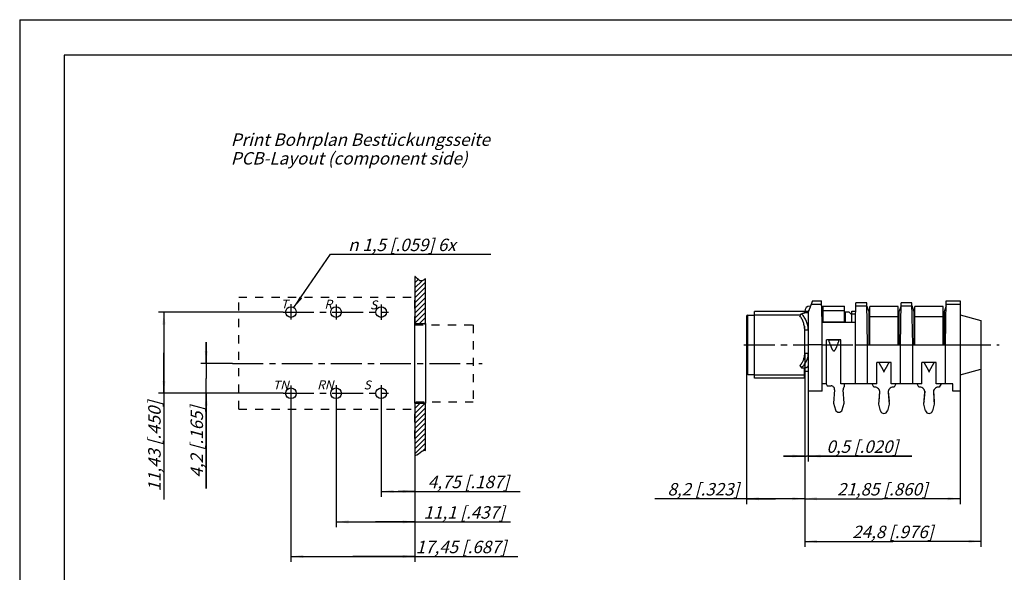
# Model space of a CAD drawing. Units: millimetres. Extents: x 0 to 420, y 0 to 297.
# Drawn here: x 0 to 277, y 142 to 297 of the extents above; entities that cross this region are included whole.
import ezdxf

# ---------------------------------------------------------------- set-up
doc = ezdxf.new("R2010")
doc.units = ezdxf.units.MM
doc.header["$LTSCALE"] = 23.1
for name, pattern in [('CENTER', [0.6, 0.375, -0.075, 0.075, -0.075]), ('DOT', [0.2, 0.1, -0.1]), ('HIDDEN', [0.2, 0.1, -0.1])]:
    doc.linetypes.add(name, pattern=pattern)
doc.layers.get('0').update_dxf_attribs({"linetype": 'CONTINUOUS'})
for name, color, linetype in [('BEZUGSACHSEN', 7, 'CONTINUOUS'), ('DEFAULT_1', 7, 'CENTER'), ('DEFAULT_2', 8, 'HIDDEN'), ('ZEICHNUNGSBEMASSUNGEN', 7, 'CONTINUOUS')]:
    doc.layers.add(name, color=color, linetype=linetype)
doc.styles.get("Standard").update_dxf_attribs({"font": 'txt', "width": 0.7})
doc.styles.add('TEXTSTYLE_3', font='gdt', dxfattribs={"width": 0.7})
doc.dimstyles.new('DIMSTYLE_1', dxfattribs={"dimtxt": 3.5, "dimasz": 3.5, "dimexe": 0.18, "dimexo": 0.0625, "dimgap": 0.09, "dimtad": 1, "dimdec": 4, "dimdsep": 46, "dimtxsty": 'STANDARD', "dimblk": '_FILLED', "dimblk1": '_FILLED', "dimblk2": '_FILLED', "dimcen": 0.09, "dimclrt": 5, "dimadec": 0, "dimazin": 0, "dimtp": 0.1, "dimtm": 0.1, "dimtfac": 1, "dimtdec": 4, "dimtofl": 0, "dimtmove": 0, "dimatfit": 3, "dimldrblk": '_FILLED', "dimfxl": 1, "dimtolj": 1, "dimarcsym": 0})
doc.dimstyles.new('DIMSTYLE_2', dxfattribs={"dimtxt": 3.5, "dimasz": 3.5, "dimexe": 0.18, "dimexo": 0.0625, "dimgap": 0.09, "dimtad": 1, "dimdec": 4, "dimdsep": 46, "dimtxsty": 'STANDARD', "dimblk": '_FILLED', "dimblk1": '_FILLED', "dimblk2": '_FILLED', "dimcen": 0.09, "dimclrt": 5, "dimadec": 0, "dimazin": 0, "dimtp": 0.2, "dimtm": 0.2, "dimtfac": 1, "dimtdec": 4, "dimtofl": 0, "dimtmove": 0, "dimatfit": 3, "dimldrblk": '_FILLED', "dimfxl": 1, "dimtolj": 1, "dimarcsym": 0})
doc.dimstyles.new('DIMSTYLE_3', dxfattribs={"dimtxt": 3.5, "dimasz": 3.5, "dimexe": 0.18, "dimexo": 0.0625, "dimgap": 0.09, "dimtad": 1, "dimdec": 4, "dimdsep": 46, "dimtxsty": 'STANDARD', "dimblk": '_FILLED', "dimblk1": '_FILLED', "dimblk2": '_FILLED', "dimcen": 0.09, "dimclrt": 5, "dimadec": 0, "dimazin": 0, "dimtp": 0.1, "dimtm": 0.1, "dimtfac": 1, "dimtdec": 4, "dimtofl": 0, "dimtmove": 0, "dimatfit": 3, "dimldrblk": '_FILLED', "dimfxl": 1, "dimtolj": 1, "dimarcsym": 0})
doc.dimstyles.new('DIMSTYLE_5', dxfattribs={"dimtxt": 3.5, "dimasz": 3.5, "dimexe": 0.18, "dimexo": 0.0625, "dimgap": 0.09, "dimtad": 1, "dimdec": 4, "dimlfac": 0.5, "dimdsep": 46, "dimtxsty": 'STANDARD', "dimblk": '_FILLED', "dimblk1": '_FILLED', "dimblk2": '_FILLED', "dimcen": 0.09, "dimclrt": 5, "dimadec": 0, "dimazin": 0, "dimtp": 0.2, "dimtm": 0.2, "dimtfac": 1, "dimtdec": 4, "dimtofl": 0, "dimtmove": 0, "dimatfit": 3, "dimldrblk": '_FILLED', "dimfxl": 1, "dimtolj": 1, "dimarcsym": 0})
doc.dimstyles.new('DIMSTYLE_6', dxfattribs={"dimtxt": 3.5, "dimasz": 3.5, "dimexe": 0.18, "dimexo": 0.0625, "dimgap": 0.09, "dimtad": 1, "dimdec": 4, "dimlfac": 0.5, "dimdsep": 46, "dimtxsty": 'STANDARD', "dimblk": '_FILLED', "dimblk1": '_FILLED', "dimblk2": '_FILLED', "dimcen": 0.09, "dimclrt": 5, "dimadec": 0, "dimazin": 0, "dimtp": 0.1, "dimtm": 0.1, "dimtfac": 1, "dimtdec": 4, "dimtofl": 0, "dimtmove": 0, "dimatfit": 3, "dimldrblk": '_FILLED', "dimfxl": 1, "dimtolj": 1, "dimarcsym": 0})

# ---------------------------------------------------------------- blocks, each defined once
blk = doc.blocks.new('_FILLED')
at = {"color": 0, "linetype": 'BYBLOCK'}
blk.add_solid([(0, 0), (-1, 0.125), (-1, -0.125)], dxfattribs=at)
blk = doc.blocks.new('*D0')
at = {"layer": 'ZEICHNUNGSBEMASSUNGEN', "color": 2, "linetype": 'CONTINUOUS'}
for p, q in [((101.72, 189.62), (101.72, 162.77)), ((111.22, 174.37), (111.22, 162.77)), ((101.72, 164.27), (106.47, 164.27)), ((111.22, 164.27), (106.47, 164.27)), ((106.47, 164.27), (140.83, 164.27))]:
    blk.add_line(p, q, dxfattribs=at)
at = {"layer": 'ZEICHNUNGSBEMASSUNGEN', "color": 2, "linetype": 'CONTINUOUS', "xscale": 3.5, "yscale": 3.5, "zscale": 3.5, "rotation": 180}
blk.add_blockref('_FILLED', (101.72, 164.27), dxfattribs=at)
at = {"layer": 'ZEICHNUNGSBEMASSUNGEN', "color": 2, "linetype": 'CONTINUOUS', "xscale": 3.5, "yscale": 3.5, "zscale": 3.5}
blk.add_blockref('_FILLED', (111.22, 164.27), dxfattribs=at)
at = {"layer": 'ZEICHNUNGSBEMASSUNGEN', "color": 5, "linetype": 'CONTINUOUS', "insert": (114.83, 168.67), "char_height": 3.5, "width": 26, "attachment_point": 1, "line_spacing_factor": 0.9}
blk.add_mtext('\\Q15.0;4,75{\\Ftxt.shx;\\W1.000000;\\H3.500000; }[.187]', dxfattribs=at)
blk = doc.blocks.new('*D1')
at = {"layer": 'ZEICHNUNGSBEMASSUNGEN', "color": 2, "linetype": 'CONTINUOUS'}
for p, q in [((89.02, 189.7), (89.02, 154.19)), ((111.22, 174.37), (111.22, 154.19)), ((89.02, 155.69), (100.12, 155.69)), ((111.22, 155.69), (100.12, 155.69)), ((100.12, 155.69), (138.12, 155.69))]:
    blk.add_line(p, q, dxfattribs=at)
at = {"layer": 'ZEICHNUNGSBEMASSUNGEN', "color": 2, "linetype": 'CONTINUOUS', "xscale": 3.5, "yscale": 3.5, "zscale": 3.5, "rotation": 180}
blk.add_blockref('_FILLED', (89.02, 155.69), dxfattribs=at)
at = {"layer": 'ZEICHNUNGSBEMASSUNGEN', "color": 2, "linetype": 'CONTINUOUS', "xscale": 3.5, "yscale": 3.5, "zscale": 3.5}
blk.add_blockref('_FILLED', (111.22, 155.69), dxfattribs=at)
at = {"layer": 'ZEICHNUNGSBEMASSUNGEN', "color": 5, "linetype": 'CONTINUOUS', "insert": (113.62, 160.1), "char_height": 3.5, "width": 24.5, "attachment_point": 1, "line_spacing_factor": 0.9}
blk.add_mtext('\\Q15.0;11,1{\\Ftxt.shx;\\W1.000000;\\H3.500000; }[.437]', dxfattribs=at)
blk = doc.blocks.new('*D2')
at = {"layer": 'ZEICHNUNGSBEMASSUNGEN', "color": 2, "linetype": 'CONTINUOUS'}
for p, q in [((76.32, 189.7), (76.32, 144.47)), ((111.22, 174.37), (111.22, 144.47)), ((76.32, 145.97), (93.77, 145.97)), ((111.22, 145.97), (93.77, 145.97)), ((93.77, 145.97), (140.17, 145.97))]:
    blk.add_line(p, q, dxfattribs=at)
at = {"layer": 'ZEICHNUNGSBEMASSUNGEN', "color": 2, "linetype": 'CONTINUOUS', "xscale": 3.5, "yscale": 3.5, "zscale": 3.5, "rotation": 180}
blk.add_blockref('_FILLED', (76.32, 145.97), dxfattribs=at)
at = {"layer": 'ZEICHNUNGSBEMASSUNGEN', "color": 2, "linetype": 'CONTINUOUS', "xscale": 3.5, "yscale": 3.5, "zscale": 3.5}
blk.add_blockref('_FILLED', (111.22, 145.97), dxfattribs=at)
at = {"layer": 'ZEICHNUNGSBEMASSUNGEN', "color": 5, "linetype": 'CONTINUOUS', "insert": (111.42, 150.38), "char_height": 3.5, "width": 28.75, "attachment_point": 1, "line_spacing_factor": 0.9}
blk.add_mtext('\\Q15.0;17,45{\\Ftxt.shx;\\W1.000000;\\H3.500000; }[.687]', dxfattribs=at)
blk = doc.blocks.new('*D3')
at = {"layer": 'ZEICHNUNGSBEMASSUNGEN', "color": 2, "linetype": 'CONTINUOUS'}
for p, q in [((52.48, 200.27), (52.48, 206.27)), ((52.48, 206.27), (52.48, 196.07)), ((59.86, 200.27), (50.98, 200.27)), ((52.48, 165.09), (52.48, 196.07)), ((74.1, 191.87), (50.98, 191.87)), ((52.48, 191.87), (52.48, 165.09))]:
    blk.add_line(p, q, dxfattribs=at)
at = {"layer": 'ZEICHNUNGSBEMASSUNGEN', "color": 2, "linetype": 'CONTINUOUS', "xscale": 3.5, "yscale": 3.5, "zscale": 3.5}
for p, rotation in [((52.48, 200.27), 270), ((52.48, 191.87), 90)]:
    blk.add_blockref('_FILLED', p, dxfattribs=dict(at, rotation=rotation))
at = {"layer": 'ZEICHNUNGSBEMASSUNGEN', "color": 5, "linetype": 'CONTINUOUS', "insert": (48.08, 188.34), "char_height": 3.5, "width": 23.25, "attachment_point": 3, "rotation": 90, "line_spacing_factor": 0.9}
blk.add_mtext('\\Q15.0;4,2{\\Ftxt.shx;\\W1.000000;\\H3.500000; }[.165]', dxfattribs=at)
blk = doc.blocks.new('*D4')
at = {"layer": 'ZEICHNUNGSBEMASSUNGEN', "color": 2, "linetype": 'CONTINUOUS'}
for p, q in [((74.1, 214.73), (39.08, 214.73)), ((40.58, 214.73), (40.58, 203.3)), ((40.58, 191.87), (40.58, 203.3)), ((40.58, 203.3), (40.58, 161.99)), ((74.1, 191.87), (39.08, 191.87))]:
    blk.add_line(p, q, dxfattribs=at)
at = {"layer": 'ZEICHNUNGSBEMASSUNGEN', "color": 2, "linetype": 'CONTINUOUS', "xscale": 3.5, "yscale": 3.5, "zscale": 3.5}
for p, rotation in [((40.58, 214.73), 90), ((40.58, 191.87), 270)]:
    blk.add_blockref('_FILLED', p, dxfattribs=dict(at, rotation=rotation))
at = {"layer": 'ZEICHNUNGSBEMASSUNGEN', "color": 5, "linetype": 'CONTINUOUS', "insert": (36.17, 189.74), "char_height": 3.5, "width": 27.75, "attachment_point": 3, "rotation": 90, "line_spacing_factor": 0.9}
blk.add_mtext('\\Q15.0;11,43{\\Ftxt.shx;\\W1.000000;\\H3.500000; }[.450]', dxfattribs=at)
blk = doc.blocks.new('*D5')
at = {"layer": 'ZEICHNUNGSBEMASSUNGEN', "color": 2, "linetype": 'CONTINUOUS'}
for p, q in [((77.17, 215.97), (87.42, 230.98)), ((87.42, 230.98), (90.61, 230.98)), ((90.61, 230.98), (132.59, 230.98))]:
    blk.add_line(p, q, dxfattribs=at)
at = {"layer": 'ZEICHNUNGSBEMASSUNGEN', "color": 2, "linetype": 'CONTINUOUS', "xscale": 3.5, "yscale": 3.5, "zscale": 3.5, "rotation": 235.6646844555}
blk.add_blockref('_FILLED', (77.17, 215.97), dxfattribs=at)
at = {"layer": 'ZEICHNUNGSBEMASSUNGEN', "color": 5, "linetype": 'CONTINUOUS', "insert": (92.42, 235.38), "char_height": 3.5, "width": 38.4167, "attachment_point": 1, "line_spacing_factor": 0.9, "style": 'TEXTSTYLE_3'}
blk.add_mtext('\\Q15.0;{\\Fgdt;n}\\Ftxt; 1,5{\\Ftxt.shx;\\W1.000000;\\H3.500000; }[.059] 6x', dxfattribs=at)
blk = doc.blocks.new('*D13')
at = {"layer": 'ZEICHNUNGSBEMASSUNGEN', "color": 2, "linetype": 'CONTINUOUS'}
for p, q in [((220.88, 203.07), (220.88, 160.71)), ((204.48, 197.56), (204.48, 160.71)), ((212.68, 162.21), (178.73, 162.21)), ((204.48, 162.21), (212.68, 162.21)), ((220.88, 162.21), (212.68, 162.21))]:
    blk.add_line(p, q, dxfattribs=at)
at = {"layer": 'ZEICHNUNGSBEMASSUNGEN', "color": 2, "linetype": 'CONTINUOUS', "xscale": 3.5, "yscale": 3.5, "zscale": 3.5, "rotation": 180}
blk.add_blockref('_FILLED', (204.48, 162.21), dxfattribs=at)
at = {"layer": 'ZEICHNUNGSBEMASSUNGEN', "color": 2, "linetype": 'CONTINUOUS', "xscale": 3.5, "yscale": 3.5, "zscale": 3.5}
blk.add_blockref('_FILLED', (220.88, 162.21), dxfattribs=at)
at = {"layer": 'ZEICHNUNGSBEMASSUNGEN', "color": 5, "linetype": 'CONTINUOUS', "insert": (202.48, 166.62), "char_height": 3.5, "width": 23.75, "attachment_point": 3, "line_spacing_factor": 0.9}
blk.add_mtext('\\Q15.0;8,2{\\Ftxt.shx;\\W1.000000;\\H3.500000; }[.323]', dxfattribs=at)
blk = doc.blocks.new('*D14')
at = {"layer": 'ZEICHNUNGSBEMASSUNGEN', "color": 2, "linetype": 'CONTINUOUS'}
for p, q in [((220.88, 203.07), (220.88, 172.71)), ((221.88, 192.51), (221.88, 172.71)), ((220.88, 174.21), (214.88, 174.21)), ((214.88, 174.21), (221.38, 174.21)), ((250.99, 174.21), (221.38, 174.21)), ((221.88, 174.21), (250.99, 174.21))]:
    blk.add_line(p, q, dxfattribs=at)
at = {"layer": 'ZEICHNUNGSBEMASSUNGEN', "color": 2, "linetype": 'CONTINUOUS', "xscale": 3.5, "yscale": 3.5, "zscale": 3.5}
blk.add_blockref('_FILLED', (220.88, 174.21), dxfattribs=at)
at = {"layer": 'ZEICHNUNGSBEMASSUNGEN', "color": 2, "linetype": 'CONTINUOUS', "xscale": 3.5, "yscale": 3.5, "zscale": 3.5, "rotation": 180}
blk.add_blockref('_FILLED', (221.88, 174.21), dxfattribs=at)
at = {"layer": 'ZEICHNUNGSBEMASSUNGEN', "color": 5, "linetype": 'CONTINUOUS', "insert": (226.99, 178.62), "char_height": 3.5, "width": 24, "attachment_point": 1, "line_spacing_factor": 0.9}
blk.add_mtext('\\Q15.0;0,5{\\Ftxt.shx;\\W1.000000;\\H3.500000; }[.020]', dxfattribs=at)
blk = doc.blocks.new('*D15')
at = {"layer": 'ZEICHNUNGSBEMASSUNGEN', "color": 2, "linetype": 'CONTINUOUS'}
for p, q in [((220.88, 203.07), (220.88, 160.71)), ((264.58, 192.51), (264.58, 160.71)), ((220.88, 162.21), (242.73, 162.21)), ((264.58, 162.21), (242.73, 162.21))]:
    blk.add_line(p, q, dxfattribs=at)
at = {"layer": 'ZEICHNUNGSBEMASSUNGEN', "color": 2, "linetype": 'CONTINUOUS', "xscale": 3.5, "yscale": 3.5, "zscale": 3.5, "rotation": 180}
blk.add_blockref('_FILLED', (220.88, 162.21), dxfattribs=at)
at = {"layer": 'ZEICHNUNGSBEMASSUNGEN', "color": 2, "linetype": 'CONTINUOUS', "xscale": 3.5, "yscale": 3.5, "zscale": 3.5}
blk.add_blockref('_FILLED', (264.58, 162.21), dxfattribs=at)
at = {"layer": 'ZEICHNUNGSBEMASSUNGEN', "color": 5, "linetype": 'CONTINUOUS', "insert": (242.73, 166.62), "char_height": 3.5, "width": 28.75, "attachment_point": 2, "line_spacing_factor": 0.9}
blk.add_mtext('\\Q15.0;21,85{\\Ftxt.shx;\\W1.000000;\\H3.500000; }[.860]', dxfattribs=at)
blk = doc.blocks.new('*D16')
at = {"layer": 'ZEICHNUNGSBEMASSUNGEN', "color": 2, "linetype": 'CONTINUOUS'}
for p, q in [((220.88, 203.07), (220.88, 148.71)), ((270.48, 198.69), (270.48, 148.71)), ((220.88, 150.21), (245.68, 150.21)), ((270.48, 150.21), (245.68, 150.21))]:
    blk.add_line(p, q, dxfattribs=at)
at = {"layer": 'ZEICHNUNGSBEMASSUNGEN', "color": 2, "linetype": 'CONTINUOUS', "xscale": 3.5, "yscale": 3.5, "zscale": 3.5, "rotation": 180}
blk.add_blockref('_FILLED', (220.88, 150.21), dxfattribs=at)
at = {"layer": 'ZEICHNUNGSBEMASSUNGEN', "color": 2, "linetype": 'CONTINUOUS', "xscale": 3.5, "yscale": 3.5, "zscale": 3.5}
blk.add_blockref('_FILLED', (270.48, 150.21), dxfattribs=at)
at = {"layer": 'ZEICHNUNGSBEMASSUNGEN', "color": 5, "linetype": 'CONTINUOUS', "insert": (245.68, 154.62), "char_height": 3.5, "width": 27, "attachment_point": 2, "line_spacing_factor": 0.9}
blk.add_mtext('\\Q15.0;24,8{\\Ftxt.shx;\\W1.000000;\\H3.500000; }[.976]', dxfattribs=at)

msp = doc.modelspace()

# ---------------------------------------------------------------- hatches: boundary and pattern name
at = {"linetype": 'CONTINUOUS'}
h = msp.add_hatch(dxfattribs=at)
h.set_pattern_fill('a', color=2, angle=45, style=0, pattern_type=0)
h.set_pattern_definition([(45, (0, 0), (-0.7071068, 0.7071068), [])])
edge = h.paths.add_edge_path()
edge.add_line((111.22117, 211.46756), (114.22117, 211.46756))
edge.add_line((114.22117, 211.13756), (114.22117, 224.03532))
edge.add_spline(control_points=[(114.22117, 224.03532), (113.67124, 223.63341), (112.61807, 223.1311), (111.685, 224.35601), (111.23288, 224.7564), (111.22117, 224.76664)], knot_values=[0, 0, 0, 0, 0.502875466, 0.987107728, 1, 1, 1, 1], degree=3, periodic=0)
edge.add_line((111.22117, 224.76664), (111.22117, 211.13756))
edge = h.paths.add_edge_path()
edge.add_spline(control_points=[(111.22117, 174.36878), (111.38486, 174.3904), (112.18257, 174.70445), (113.13132, 175.81082), (114.04853, 175.83611), (114.22117, 175.81808)], knot_values=[0, 0, 0, 0, 0.172501522, 0.846739989, 1, 1, 1, 1], degree=3, periodic=0)
edge.add_line((114.22117, 175.81808), (114.22117, 189.39756))
edge.add_line((111.22117, 189.06756), (114.22117, 189.06756))
edge.add_line((111.22117, 189.39756), (111.22117, 174.36878))

# ---------------------------------------------------------------- linework, layer by layer
at = {"color": 7, "linetype": 'CONTINUOUS'}
for p, q in [((0, 297), (0, 0)), ((0, 297), (420, 297)), ((12.5, 287), (12.5, 10)), ((410, 287), (12.5, 287)), ((111.22117, 224.76664), (111.22117, 211.13756)), ((114.22117, 211.13756), (114.22117, 224.03532)), ((223.08328, 217.91232), (221.88328, 214.71232)), ((223.08328, 217.91232), (225.64328, 217.91232)), ((225.74801, 211.91232), (225.64328, 217.91232)), ((235.21855, 211.91232), (235.31281, 217.31232)), ((238.35731, 217.31232), (235.31281, 217.31232)), ((238.56328, 205.51232), (238.35731, 217.31232)), ((238.98328, 214.83085), (238.37128, 216.51232)), ((247.18328, 216.31232), (239.18328, 216.31232)), ((239.18328, 205.51232), (239.18328, 216.31227)), ((247.18328, 205.51232), (247.18328, 216.31227)), ((247.99529, 216.51232), (247.38328, 214.83085)), ((247.80328, 205.51232), (248.00925, 217.31232)), ((251.05731, 217.31232), (248.00925, 217.31232)), ((251.26328, 205.51232), (251.05731, 217.31232)), ((251.68328, 214.83085), (251.07128, 216.51232)), ((259.88328, 216.31232), (251.88328, 216.31232)), ((251.88328, 205.51232), (251.88328, 216.31227)), ((259.88328, 205.51232), (259.88328, 216.31227)), ((260.69529, 216.51232), (260.08328, 214.83085)), ((260.50328, 205.51232), (260.71972, 217.91232)), ((260.71972, 217.91232), (264.58328, 217.91232)), ((264.58328, 217.91232), (264.58328, 192.51232)), ((204.48328, 213.46232), (204.48328, 197.56232)), ((204.88328, 213.86232), (206.78328, 213.86232)), ((206.78328, 196.11232), (206.78328, 214.91232)), ((220.78328, 214.91232), (206.78328, 214.91232)), ((219.54892, 213.63291), (219.99294, 214.2665)), ((220.78328, 214.51779), (220.78328, 214.91232)), ((221.25091, 214.61232), (220.88328, 214.61232)), ((220.89968, 214.54735), (220.90626, 214.54883)), ((221.88328, 214.71232), (221.88328, 192.51232)), ((226.08328, 214.71232), (225.69914, 214.71232)), ((233.38328, 214.71232), (232.08328, 214.71232)), ((232.34801, 211.91232), (232.34801, 214.71232)), ((234.08328, 214.01232), (233.38328, 214.71232)), ((234.08328, 214.01232), (234.08328, 211.91232)), ((234.18328, 211.91232), (234.18328, 215.01232)), ((234.18328, 215.01232), (235.27266, 215.01232)), ((234.18328, 214.23929), (235.25917, 214.23929)), ((238.98328, 205.51232), (238.98328, 214.83085)), ((247.38328, 214.83085), (247.38328, 205.51232)), ((251.68328, 205.51232), (251.68328, 214.83085)), ((260.08328, 214.83085), (260.08328, 205.51232)), ((264.58328, 213.91232), (270.48328, 212.33142)), ((111.22117, 211.46756), (114.22117, 211.46756)), ((111.22117, 189.06756), (111.22117, 211.13756)), ((114.22117, 211.46756), (114.22117, 189.06756)), ((220.78328, 210.74165), (220.78328, 202.11608)), ((225.74801, 192.51232), (225.74801, 211.91232)), ((225.74801, 211.91232), (235.21855, 211.91232)), ((234.08328, 212.96232), (234.18328, 212.96232)), ((235.21855, 194.51232), (235.21855, 211.91232)), ((238.98328, 212.51232), (239.18328, 212.51232)), ((247.18328, 212.51232), (247.38328, 212.51232)), ((251.68328, 212.51232), (251.88328, 212.51232)), ((259.88328, 212.51232), (260.08328, 212.51232)), ((270.48328, 212.33142), (270.48328, 198.69322)), ((221.88328, 209.61232), (220.88328, 209.61232)), ((225.74801, 205.51232), (221.88328, 205.51232)), ((227.04801, 194.51232), (227.04801, 206.91232)), ((231.04801, 206.91232), (227.04801, 206.91232)), ((230.58328, 206.81232), (227.58328, 206.81232)), ((231.04801, 194.51232), (231.04801, 206.91232)), ((235.21855, 205.51232), (264.58328, 205.51232)), ((238.56328, 194.51232), (238.56328, 205.51232)), ((247.80328, 194.51232), (247.80328, 205.51232)), ((251.26328, 194.51232), (251.26328, 205.51232)), ((260.50328, 194.51232), (260.50328, 205.51232)), ((221.88328, 203.06841), (220.88328, 203.06841)), ((219.54761, 199.6576), (219.99109, 199.08147)), ((245.18328, 200.51232), (241.18328, 200.51232)), ((241.18328, 194.51232), (241.18328, 200.51232)), ((245.18328, 194.51232), (245.18328, 200.51232)), ((257.88328, 200.51232), (253.88328, 200.51232)), ((253.88328, 194.51232), (253.88328, 200.51232)), ((257.88328, 194.51232), (257.88328, 200.51232)), ((204.88328, 197.16232), (206.78328, 197.16232)), ((220.78328, 196.11232), (220.78328, 199.06642)), ((220.78328, 198.06232), (221.88328, 198.06232)), ((264.58328, 197.11232), (270.48328, 198.69322)), ((220.78328, 196.11232), (206.78328, 196.11232)), ((227.04801, 194.51232), (225.74801, 194.51232)), ((241.18328, 194.51232), (231.04801, 194.51232)), ((240.33798, 193.61232), (239.81837, 194.51232)), ((253.88328, 194.51232), (245.18328, 194.51232)), ((246.5482, 194.51232), (246.02858, 193.61232)), ((253.03798, 193.61232), (252.51837, 194.51232)), ((262.58328, 194.51232), (257.88328, 194.51232)), ((259.2482, 194.51232), (258.72858, 193.61232)), ((262.58328, 192.51232), (262.58328, 194.51232)), ((225.74801, 192.51232), (221.88328, 192.51232)), ((240.5873, 193.61232), (240.33798, 193.61232)), ((241.73328, 188.81232), (241.98328, 192.10637)), ((241.96456, 192.45699), (241.73851, 189.57884)), ((244.38328, 192.10637), (244.63328, 188.81232)), ((244.40782, 192.48311), (244.62827, 189.57832)), ((246.02858, 193.61232), (245.77927, 193.61232)), ((253.2873, 193.61232), (253.03798, 193.61232)), ((254.43328, 188.81232), (254.68328, 192.10637)), ((254.66456, 192.45699), (254.43851, 189.57884)), ((257.08328, 192.10637), (257.33328, 188.81232)), ((257.10782, 192.48311), (257.32827, 189.57832)), ((258.72858, 193.61232), (258.47927, 193.61232)), ((264.58328, 192.51232), (262.58328, 192.51232)), ((111.22117, 189.39756), (111.22117, 174.36878)), ((111.22117, 189.06756), (114.22117, 189.06756)), ((114.22117, 175.81808), (114.22117, 189.39756)), ((242.20864, 186.96764), (241.73328, 188.81232)), ((241.74993, 189.44771), (241.77432, 189.35306)), ((244.63328, 188.81232), (244.15792, 186.96764)), ((244.61677, 189.44823), (244.59224, 189.35306)), ((254.90864, 186.96764), (254.43328, 188.81232)), ((254.44993, 189.44771), (254.47432, 189.35306)), ((257.33328, 188.81232), (256.85792, 186.96764)), ((257.31677, 189.44823), (257.29224, 189.35306))]:
    msp.add_line(p, q, dxfattribs=at)
at = {"color": 9, "linetype": 'CONTINUOUS'}
for p, q in [((222.72339, 216.95261), (225.66003, 216.95261)), ((238.37406, 216.35261), (235.29606, 216.35261)), ((251.07406, 216.35261), (247.9925, 216.35261)), ((260.70297, 216.95261), (264.58328, 216.95261)), ((204.88328, 197.16232), (204.88328, 213.86232)), ((239.18328, 213.51232), (247.18328, 213.51232)), ((251.88328, 213.51232), (259.88328, 213.51232))]:
    msp.add_line(p, q, dxfattribs=at)
at = {"color": 2, "linetype": 'CONTINUOUS'}
for p, q in [((206.78328, 213.99632), (219.8036, 213.99632)), ((206.78328, 197.02832), (220.78328, 197.02832))]:
    msp.add_line(p, q, dxfattribs=at)
at = {"color": 3, "linetype": 'CONTINUOUS'}
msp.add_line((220.88328, 203.06841), (220.88328, 209.61232), dxfattribs=at)
at = {"color": 7, "linetype": 'CONTINUOUS'}
for centre in [(76.32117, 214.72756), (89.02117, 214.72756), (101.72117, 214.72756), (76.32117, 191.86756), (89.02117, 191.86756), (101.72117, 191.86756)]:
    msp.add_circle(centre, 1.5, dxfattribs=at)
for centre, radius, start, end in [((204.88328, 213.46232), 0.4, 90, 180), ((221.66678, 213.02902), 1.61993, 88.9555851, 90.041877), ((204.88328, 197.56232), 0.4, 180, 270), ((240.5873, 192.21232), 1.4, 355.6598939, 90), ((245.77927, 192.21232), 1.4, 90, 184.3401061), ((253.2873, 192.21232), 1.4, 355.6598939, 90), ((258.47927, 192.21232), 1.4, 90, 184.3401061), ((242.13728, 189.54752), 0.4, 175.5091614, 194.4502979), ((244.22942, 189.54805), 0.4, 345.5497021, 4.3401061), ((254.83728, 189.54752), 0.4, 175.5091614, 194.4502979), ((256.92942, 189.54805), 0.4, 345.5497021, 4.3401061), ((243.18328, 187.2188), 1.00648, 194.4502979, 345.5497021), ((255.88328, 187.2188), 1.00648, 194.4502979, 345.5497021)]:
    msp.add_arc(centre, radius, start, end, dxfattribs=at)
for points, knots in [([(114.22117, 224.03532), (113.67124, 223.63341), (112.61807, 223.1311), (111.685, 224.35601), (111.23288, 224.7564), (111.22117, 224.76664)], [0, 0, 0, 0, 0.502875466, 0.987107728, 1, 1, 1, 1]), ([(219.99294, 214.2665), (220.1271, 214.31861), (220.3839, 214.40971), (220.68839, 214.49726), (220.8564, 214.53754), (220.89968, 214.54735)], [0, 0, 0, 0, 0.454538547, 0.859891686, 1, 1, 1, 1]), ([(221.88328, 209.61232), (221.88328, 209.82767), (221.86127, 210.25878), (221.73119, 211.11107), (221.47399, 211.93928), (221.10531, 212.71668), (220.67235, 213.45077), (220.27848, 213.95547), (219.99294, 214.2665)], [0, 0, 0, 0, 0.125757148, 0.251545702, 0.502839832, 0.628392122, 0.753436515, 1, 1, 1, 1]), ([(220.90626, 214.54883), (220.96938, 214.56306), (221.08064, 214.58601), (221.23619, 214.61236), (221.36738, 214.63009), (221.48466, 214.64171), (221.58253, 214.64766), (221.64124, 214.64893), (221.66559, 214.64895)], [0, 0, 0, 0, 0.252926975, 0.444060725, 0.616755706, 0.770443899, 0.904770087, 1, 1, 1, 1]), ([(221.69631, 214.64868), (221.71523, 214.64833), (221.74431, 214.64722), (221.78213, 214.64417), (221.80853, 214.64102), (221.83094, 214.6373), (221.84936, 214.63309), (221.86209, 214.62909), (221.87025, 214.62555), (221.87731, 214.62178), (221.88328, 214.61677), (221.88328, 214.61232)], [0, 0, 0, 0, 0.290910387, 0.447004038, 0.583149029, 0.699430611, 0.796002408, 0.873166148, 0.904672546, 0.931636503, 1, 1, 1, 1]), ([(219.99109, 199.08147), (220.13251, 199.21114), (220.40486, 199.48257), (220.77585, 199.92343), (221.10293, 200.39598), (221.38013, 200.89577), (221.60148, 201.41838), (221.76311, 201.95841), (221.86119, 202.51035), (221.88328, 202.88271), (221.88328, 203.06841)], [0, 0, 0, 0, 0.126741324, 0.253632216, 0.380100296, 0.505775083, 0.630488157, 0.754274507, 0.877334258, 1, 1, 1, 1]), ([(219.99109, 199.08147), (220.12643, 199.06745), (220.38589, 199.05074), (220.75554, 199.05879), (221.0367, 199.09226), (221.23694, 199.13426), (221.36853, 199.17076), (221.48628, 199.21286), (221.58967, 199.25987), (221.67829, 199.31115), (221.75175, 199.36612), (221.80965, 199.42428), (221.85168, 199.48511), (221.87741, 199.54802), (221.88328, 199.59133), (221.88328, 199.61232)], [0, 0, 0, 0, 0.193723448, 0.369640293, 0.525760292, 0.595979962, 0.66076793, 0.720040126, 0.773829804, 0.822253295, 0.865533647, 0.904080166, 0.938600349, 0.97011763, 1, 1, 1, 1]), ([(241.73328, 200.51232), (241.77229, 200.4457), (241.84727, 200.31744), (241.95531, 200.13208), (242.05495, 199.96055), (242.14683, 199.80177), (242.23154, 199.65477), (242.30963, 199.51866), (242.3816, 199.39261), (242.4479, 199.27587), (242.50897, 199.16773), (242.5652, 199.06755), (242.61696, 198.97473), (242.66459, 198.88873), (242.7084, 198.80903), (242.74868, 198.73518), (242.78571, 198.66672), (242.81976, 198.60324), (242.85107, 198.54434), (242.87984, 198.48969), (242.90627, 198.43902), (242.9305, 198.3921), (242.9527, 198.34869), (242.97301, 198.30857), (242.99157, 198.27153), (243.00853, 198.23735), (243.02403, 198.20582), (243.0382, 198.17674), (243.05117, 198.1499), (243.06306, 198.12511), (243.074, 198.10216), (243.0841, 198.08086), (243.09349, 198.06101), (243.10228, 198.04241), (243.11058, 198.02487), (243.11853, 198.0082), (243.12624, 197.99221), (243.13381, 197.97686), (243.14125, 197.96226), (243.14859, 197.94865), (243.15589, 197.93623), (243.16346, 197.92524), (243.17146, 197.91609), (243.18268, 197.91005), (243.19478, 197.91553), (243.20337, 197.92556), (243.21161, 197.93766), (243.21951, 197.9514), (243.22744, 197.96635), (243.23548, 197.98234), (243.24371, 197.99921), (243.25223, 198.01698), (243.26118, 198.03583), (243.27072, 198.05602), (243.28101, 198.07779), (243.29221, 198.10142), (243.30448, 198.12715), (243.31797, 198.15526), (243.33286, 198.18602), (243.34926, 198.21956), (243.36716, 198.2558), (243.3865, 198.29453), (243.40727, 198.33571), (243.42964, 198.37958), (243.45384, 198.42658), (243.48014, 198.47713), (243.5088, 198.53167), (243.54007, 198.59063), (243.57421, 198.65439), (243.61144, 198.72332), (243.65198, 198.79774), (243.69607, 198.87802), (243.74398, 198.96462), (243.79604, 199.05803), (243.8526, 199.15885), (243.91403, 199.26769), (243.98074, 199.3852), (244.05316, 199.51207), (244.13175, 199.64908), (244.21701, 199.79705), (244.30949, 199.95688), (244.40978, 200.12955), (244.51853, 200.31614), (244.59401, 200.44525), (244.63328, 200.51232)], [0, 0, 0, 0, 0.038841943, 0.074744074, 0.107941856, 0.138644301, 0.16703948, 0.193302284, 0.217593086, 0.240062611, 0.260846703, 0.280075102, 0.297863335, 0.31431603, 0.329535748, 0.343616194, 0.356641674, 0.368695367, 0.379858527, 0.39019962, 0.399767664, 0.408609242, 0.4167702, 0.424296015, 0.431231403, 0.437616571, 0.443494274, 0.44890591, 0.45389129, 0.458489753, 0.462740258, 0.466681388, 0.470351413, 0.47378841, 0.477030374, 0.480115333, 0.483081313, 0.485959332, 0.488724735, 0.491330169, 0.493734529, 0.495973995, 0.498017727, 0.499888741, 0.501857415, 0.504070637, 0.506547092, 0.509201125, 0.512048236, 0.515059859, 0.518203075, 0.521491729, 0.524974694, 0.52870219, 0.532724513, 0.537092224, 0.541856274, 0.547068096, 0.552780096, 0.559046683, 0.565853219, 0.573115879, 0.580825262, 0.589056032, 0.597892852, 0.607420419, 0.617724249, 0.628891272, 0.640998421, 0.654113355, 0.668303046, 0.683635272, 0.70019574, 0.718092754, 0.737439658, 0.758356123, 0.780971579, 0.805420613, 0.831854466, 0.860435577, 0.891340302, 0.924757856, 0.960898632, 1, 1, 1, 1]), ([(254.43328, 200.51232), (254.47229, 200.4457), (254.54727, 200.31744), (254.65531, 200.13208), (254.75495, 199.96055), (254.84683, 199.80177), (254.93154, 199.65477), (255.00963, 199.51866), (255.0816, 199.39261), (255.1479, 199.27587), (255.20897, 199.16773), (255.2652, 199.06755), (255.31696, 198.97473), (255.36459, 198.88873), (255.4084, 198.80903), (255.44868, 198.73518), (255.48571, 198.66672), (255.51976, 198.60324), (255.55107, 198.54434), (255.57984, 198.48969), (255.60627, 198.43902), (255.6305, 198.3921), (255.6527, 198.34869), (255.67301, 198.30857), (255.69157, 198.27153), (255.70853, 198.23735), (255.72403, 198.20582), (255.7382, 198.17674), (255.75117, 198.1499), (255.76306, 198.12511), (255.774, 198.10216), (255.7841, 198.08086), (255.79349, 198.06101), (255.80228, 198.04241), (255.81058, 198.02487), (255.81853, 198.0082), (255.82624, 197.99221), (255.83381, 197.97686), (255.84125, 197.96226), (255.84859, 197.94865), (255.85589, 197.93623), (255.86346, 197.92524), (255.87146, 197.91609), (255.88268, 197.91005), (255.89478, 197.91553), (255.90337, 197.92556), (255.91161, 197.93766), (255.91951, 197.9514), (255.92744, 197.96635), (255.93548, 197.98234), (255.94371, 197.99921), (255.95223, 198.01698), (255.96118, 198.03583), (255.97072, 198.05602), (255.98101, 198.07779), (255.99221, 198.10142), (256.00448, 198.12715), (256.01797, 198.15526), (256.03286, 198.18602), (256.04926, 198.21956), (256.06716, 198.2558), (256.0865, 198.29453), (256.10727, 198.33571), (256.12964, 198.37958), (256.15384, 198.42658), (256.18014, 198.47713), (256.2088, 198.53167), (256.24007, 198.59063), (256.27421, 198.65439), (256.31144, 198.72332), (256.35198, 198.79774), (256.39607, 198.87802), (256.44398, 198.96462), (256.49604, 199.05803), (256.5526, 199.15885), (256.61403, 199.26769), (256.68074, 199.3852), (256.75316, 199.51207), (256.83175, 199.64908), (256.91701, 199.79705), (257.00949, 199.95688), (257.10978, 200.12955), (257.21853, 200.31614), (257.29401, 200.44525), (257.33328, 200.51232)], [0, 0, 0, 0, 0.038841943, 0.074744074, 0.107941856, 0.138644301, 0.16703948, 0.193302284, 0.217593086, 0.240062611, 0.260846703, 0.280075102, 0.297863335, 0.31431603, 0.329535748, 0.343616194, 0.356641674, 0.368695367, 0.379858527, 0.39019962, 0.399767664, 0.408609242, 0.4167702, 0.424296015, 0.431231403, 0.437616571, 0.443494274, 0.44890591, 0.45389129, 0.458489753, 0.462740258, 0.466681388, 0.470351413, 0.47378841, 0.477030374, 0.480115333, 0.483081313, 0.485959332, 0.488724735, 0.491330169, 0.493734529, 0.495973995, 0.498017727, 0.499888741, 0.501857415, 0.504070637, 0.506547092, 0.509201125, 0.512048236, 0.515059859, 0.518203075, 0.521491729, 0.524974694, 0.52870219, 0.532724513, 0.537092224, 0.541856274, 0.547068096, 0.552780096, 0.559046683, 0.565853219, 0.573115879, 0.580825262, 0.589056032, 0.597892852, 0.607420419, 0.617724249, 0.628891272, 0.640998421, 0.654113355, 0.668303046, 0.683635272, 0.70019574, 0.718092754, 0.737439658, 0.758356123, 0.780971579, 0.805420613, 0.831854466, 0.860435577, 0.891340302, 0.924757856, 0.960898632, 1, 1, 1, 1]), ([(111.22117, 174.36878), (111.38486, 174.3904), (112.18257, 174.70445), (113.13132, 175.81082), (114.04853, 175.83611), (114.22117, 175.81808)], [0, 0, 0, 0, 0.172501522, 0.846739989, 1, 1, 1, 1])]:
    msp.add_open_spline(points, degree=3, knots=knots, dxfattribs=at)
at = {"color": 3, "linetype": 'CONTINUOUS'}
for points, knots in [([(220.88328, 209.61232), (220.88328, 209.97701), (220.82156, 210.70592), (220.5511, 211.76179), (220.12484, 212.74669), (219.75174, 213.34957), (219.54892, 213.63291)], [0, 0, 0, 0, 0.254351814, 0.507354936, 0.756971536, 1, 1, 1, 1]), ([(220.86153, 214.53709), (220.86812, 214.54872), (220.87906, 214.57289), (220.88328, 214.59933), (220.88328, 214.61232)], [0, 0, 0, 0, 0.506500357, 1, 1, 1, 1]), ([(227.58328, 206.81232), (227.62561, 206.6951), (227.70738, 206.46969), (227.82667, 206.14473), (227.93828, 205.84509), (228.04298, 205.56904), (228.14154, 205.31502), (228.23469, 205.08167), (228.32322, 204.86783), (228.4079, 204.67256), (228.4896, 204.49517), (228.56928, 204.33523), (228.64811, 204.19271), (228.72749, 204.06815), (228.80912, 203.96306), (228.89481, 203.88053), (228.9862, 203.82573), (229.08341, 203.80597), (229.18073, 203.82584), (229.27229, 203.88093), (229.35804, 203.96372), (229.43967, 204.06901), (229.51903, 204.19369), (229.59783, 204.33629), (229.67749, 204.49625), (229.75914, 204.67364), (229.84378, 204.86887), (229.93226, 205.08264), (230.02537, 205.31589), (230.12387, 205.56978), (230.22851, 205.84568), (230.34005, 206.14515), (230.45926, 206.46991), (230.54098, 206.69518), (230.58328, 206.81232)], [0, 0, 0, 0, 0.054486916, 0.104835874, 0.151343999, 0.194285768, 0.233915708, 0.270465222, 0.304135049, 0.335099861, 0.363514427, 0.389513143, 0.413209025, 0.434692858, 0.454029739, 0.471263588, 0.486447184, 0.50000361, 0.513606457, 0.528837189, 0.546103322, 0.565462323, 0.586959793, 0.610662344, 0.636662283, 0.665073167, 0.696029927, 0.729687711, 0.766221188, 0.80583099, 0.848749135, 0.895230068, 0.945548077, 1, 1, 1, 1]), ([(219.54761, 199.6576), (219.74888, 199.89236), (220.0269, 200.26867), (220.3333, 200.81064), (220.59366, 201.37963), (220.77567, 201.98207), (220.86772, 202.60032), (220.88328, 202.9125), (220.88328, 203.06841)], [0, 0, 0, 0, 0.248121501, 0.373480891, 0.499061701, 0.749708815, 0.874908942, 1, 1, 1, 1])]:
    msp.add_open_spline(points, degree=3, knots=knots, dxfattribs=at)
at = {"layer": 'BEZUGSACHSEN', "color": 9, "linetype": 'CONTINUOUS'}
for p, q in [((222.38328, 216.41232), (222.38328, 216.04565)), ((220.88662, 215.01232), (221.88439, 214.94565)), ((226.08328, 215.17279), (232.08328, 215.17279)), ((226.08328, 211.95962), (232.08328, 211.95962))]:
    msp.add_line(p, q, dxfattribs=at)
at = {"layer": 'BEZUGSACHSEN', "color": 3, "linetype": 'CONTINUOUS'}
for p, q in [((222.52078, 216.41232), (222.38328, 216.41232)), ((225.66946, 216.41232), (232.08328, 216.41232)), ((226.08328, 211.91232), (226.08328, 216.41232)), ((232.08328, 211.91232), (232.08328, 216.41232)), ((220.88328, 214.61232), (220.88328, 214.91232)), ((226.91467, 194.51232), (227.23798, 193.95232)), ((227.23798, 193.95232), (228.28648, 193.95232)), ((232.08328, 193.75471), (232.08328, 194.51232)), ((229.28328, 192.87236), (228.98328, 189.13232)), ((231.98328, 189.13232), (231.68328, 192.87236)), ((228.98328, 189.13232), (229.51524, 187.26329)), ((231.45133, 187.26329), (231.98328, 189.13232))]:
    msp.add_line(p, q, dxfattribs=at)
at = {"layer": 'BEZUGSACHSEN', "color": 7, "linetype": 'CONTINUOUS'}
for p, q in [((220.88328, 214.91232), (221.95828, 214.91232)), ((221.88328, 214.71232), (221.88328, 214.91232)), ((225.68692, 215.41232), (226.08328, 215.41232))]:
    msp.add_line(p, q, dxfattribs=at)
at = {"layer": 'BEZUGSACHSEN', "color": 3, "linetype": 'CONTINUOUS'}
for centre, radius, start, end in [((222.38328, 214.91232), 1.5, 90, 180), ((228.28648, 192.95232), 1, 355.4139546, 90), ((232.68008, 192.95232), 1, 126.6409411, 184.5860454), ((230.48328, 187.53881), 1.00649, 195.8871685, 344.1128315)]:
    msp.add_arc(centre, radius, start, end, dxfattribs=at)
at = {"layer": 'BEZUGSACHSEN', "color": 7, "linetype": 'CONTINUOUS'}
msp.add_arc((222.38328, 214.91232), 0.5, 122.1925156, 180, dxfattribs=at)
at = {"layer": 'DEFAULT_1', "color": 2, "linetype": 'CENTER'}
for p, q in [((76.32117, 216.99563), (76.32117, 212.61654)), ((89.02117, 216.86556), (89.02117, 212.61654)), ((101.72117, 216.8222), (101.72117, 212.57318)), ((74.09593, 214.72756), (103.73696, 214.72756)), ((59.85722, 200.26756), (130.15258, 200.26756)), ((76.32117, 194.03975), (76.32117, 189.70402)), ((89.02117, 194.12646), (89.02117, 189.70402)), ((101.72117, 194.16982), (101.72117, 189.6173)), ((74.09593, 191.86756), (103.77038, 191.86756))]:
    msp.add_line(p, q, dxfattribs=at)
at = {"layer": 'DEFAULT_1', "color": 7, "linetype": 'CENTER'}
for p, q in [((203.78328, 205.51232), (221.88328, 205.51232)), ((225.74801, 205.51232), (235.21855, 205.51232)), ((264.58328, 205.51232), (275.58713, 205.51232))]:
    msp.add_line(p, q, dxfattribs=at)
at = {"layer": 'DEFAULT_2', "color": 8, "linetype": 'DOT'}
for p, q in [((61.62117, 187.40756), (61.62117, 218.90756)), ((61.62117, 218.90756), (111.22117, 218.90756)), ((111.22117, 211.13756), (111.22117, 218.90756)), ((111.22117, 211.13756), (127.62117, 211.13756)), ((127.62117, 211.13756), (127.62117, 189.39756)), ((127.62117, 189.39756), (111.22117, 189.39756)), ((111.22117, 189.06756), (111.22117, 187.40756)), ((61.62117, 187.40756), (111.22117, 187.40756)), ((111.22117, 179.13756), (111.22117, 186.90756)), ((111.22117, 157.39756), (111.22117, 155.40756))]:
    msp.add_line(p, q, dxfattribs=at)

# ---------------------------------------------------------------- texts
at = {"color": 5, "linetype": 'CONTINUOUS', "attachment_point": 1, "line_spacing_factor": 0.9}
for s, insert, char_height, width in [('\\Q15.0;Print Bohrplan Bestückungsseite\\PPCB-Layout (component side)', (59.39589, 264.98955), 3.5, 74.3666667), ('\\Q15.0;T', (73.4642, 218.25017), 2.5, 2.1428571), ('\\Q15.0;R', (85.73501, 218.18881), 2.5, 1.9642857), ('\\Q15.0;S', (98.558, 218.00475), 2.5, 1.9642857), ('\\Q15.0;TN', (71.23774, 195.45254), 2.5, 4.1071429), ('\\Q15.0;RN', (83.69754, 195.52254), 2.5, 3.9285714), ('\\Q15.0;S', (96.75064, 195.47296), 2.5, 2.4404762)]:
    msp.add_mtext(s, dxfattribs=dict(at, insert=insert, char_height=char_height, width=width))

# ---------------------------------------------------------------- dimensions: what is measured, and where the dimension line sits
at = {"layer": 'ZEICHNUNGSBEMASSUNGEN', "color": 2, "linetype": 'CONTINUOUS'}
dim = msp.add_diameter_dim_2p(p1=(77.16722, 215.96619), p2=(75.47511, 213.48894), text='<> 6x', dimstyle='DIMSTYLE_3', dxfattribs=at)
dim.commit()
dim.dimension.update_dxf_attribs({"geometry": '*D5', "text_midpoint": (111.62936, 233.63369), "dimtype": 163})
for base, p1, p2, angle, dimstyle, picture, middle in [((40.57862, 214.72756), (74.09593, 191.86756), (74.09593, 214.72756), 90, 'DIMSTYLE_2', '*D4', (40.77922, 170.16919)), ((52.48307, 191.86756), (59.85722, 200.26756), (74.09593, 191.86756), 270, 'DIMSTYLE_1', '*D3', (52.2356, 172.6873)), ((220.88328, 162.21232), (264.58328, 192.51232), (220.88328, 203.06841), 180, 'DIMSTYLE_5', '*D15', (239.35828, 164.86819)), ((220.88328, 150.21232), (270.48328, 198.69322), (220.88328, 203.06841), 180, 'DIMSTYLE_5', '*D16', (242.74578, 152.86819)), ((76.32117, 145.97346), (111.22117, 174.36878), (76.32117, 189.70402), 180, 'DIMSTYLE_2', '*D2', (125.79117, 148.62933)), ((89.02117, 155.69321), (111.22117, 174.36878), (89.02117, 189.70402), 180, 'DIMSTYLE_2', '*D1', (125.86968, 158.34907)), ((101.72117, 164.26858), (111.22117, 174.36878), (101.72117, 189.6173), 180, 'DIMSTYLE_1', '*D0', (127.82634, 166.92444))]:
    dim = msp.add_linear_dim(base=base, p1=p1, p2=p2, angle=angle, dimstyle=dimstyle, dxfattribs=at)
    dim.commit()
    dim.dimension.update_dxf_attribs({"geometry": picture, "text_midpoint": middle, "dimtype": 160})
for base, p1, p2, dimstyle, picture, middle in [((220.88328, 162.21232), (204.48328, 197.56232), (220.88328, 203.06841), 'DIMSTYLE_5', '*D13', (186.10591, 164.86819)), ((221.88328, 174.21232), (220.88328, 203.06841), (221.88328, 192.51232), 'DIMSTYLE_6', '*D14', (238.9924, 176.86819))]:
    dim = msp.add_linear_dim(base=base, p1=p1, p2=p2, dimstyle=dimstyle, dxfattribs=at)
    dim.commit()
    dim.dimension.update_dxf_attribs({"geometry": picture, "text_midpoint": middle, "dimtype": 160})

doc.saveas('drawing.dxf')
